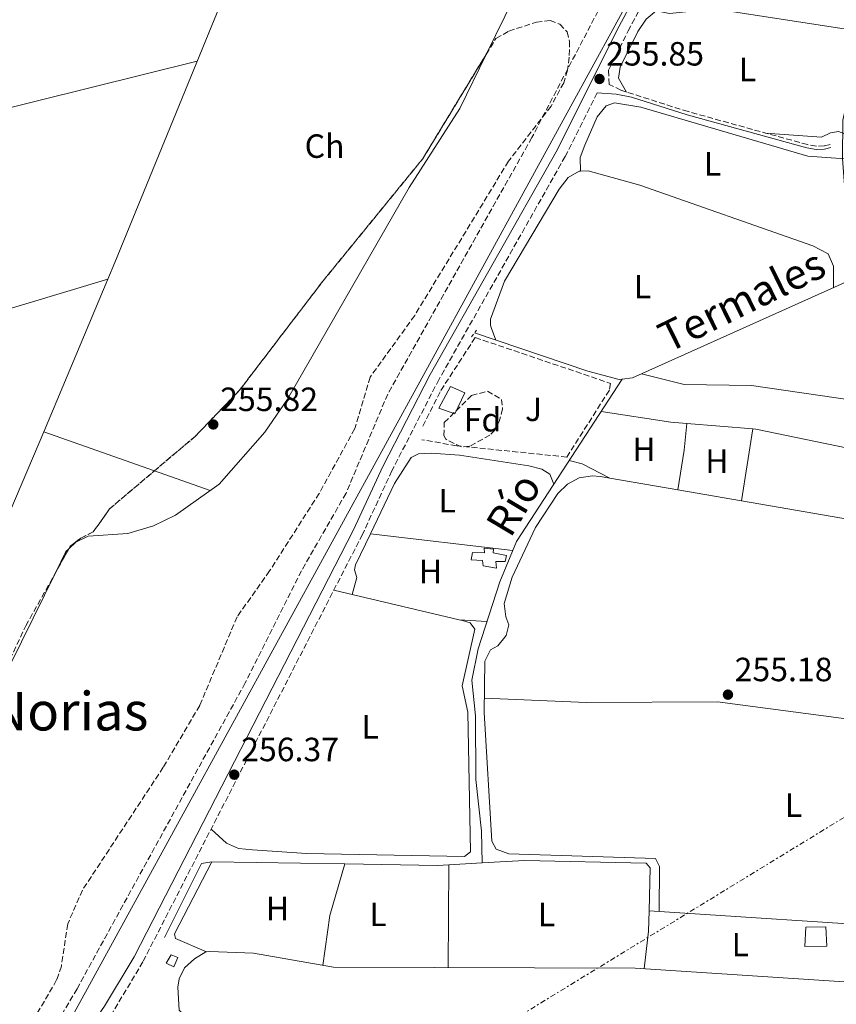
# Model space of a CAD drawing. Units: metres. Extents: x 615412 to 618893, y 4659980 to 4662350.
# Drawn here: x 615728 to 615972, y 4660625 to 4660918 of the extents above; entities that cross this region are included whole.
import ezdxf
from ezdxf.enums import TextEntityAlignment as Align

# ---------------------------------------------------------------- set-up
doc = ezdxf.new("R2010")
doc.units = ezdxf.units.M
doc.header["$MEASUREMENT"] = 0
for name, pattern in [('DGN Style 2', [1.7399219301090239, 1.043953158065414, -0.6959687720436097]), ('DGN Style 3', [2.435890702152634, 1.739921930109024, -0.6959687720436097]), ('DGN Style 7', [3.4798438602180486, 1.565929737098122, -0.6959687720436097, 0.5219765790327072, -0.6959687720436097])]:
    doc.linetypes.add(name, pattern=pattern)
for name, color, linetype, lineweight in [('Acequia sin especificar', 4, 'Continuous', 0), ('Camino', 7, 'DGN Style 3', 0), ('Caseta-cabaña', 1, 'Continuous', 0), ('Cota de punto acotado terreno', 7, 'Continuous', 0), ('Edificio', 1, 'Continuous', 13), ('Estanque', 4, 'Continuous', 0), ('Etiqueta de uso rústico', 92, 'Continuous', 0), ('Etiqueta de zona arbolada', 92, 'Continuous', 0), ('Línea de cambio de uso (parcela vista)', 92, 'Continuous', 0), ('Línea eléctrica', 6, 'DGN Style 7', 0), ('Línea telefónica', 7, 'Continuous', 0), ('Margen derecho', 7, 'Continuous', 0), ('Pontón-alcantarilla (pasos de agua)', 1, 'DGN Style 2', 0), ('Punto acotado terreno (símbolo)', 7, 'Continuous', 0), ('Senda', 7, 'DGN Style 3', 0), ('Seto', 92, 'DGN Style 3', 0), ('Texto de Canal-acequia (área)', 4, 'Continuous', 0), ('Texto de Área (paraje) menor', 7, 'Continuous', 0), ('Zona ajardinada', 92, 'Continuous', 0), ('Zona arbolada', 92, 'DGN Style 3', 0)]:
    doc.layers.add(name, color=color, linetype=linetype, lineweight=lineweight)
doc.styles.add('Style-Arial', font='arial.ttf')

# ---------------------------------------------------------------- blocks, each defined once
blk = doc.blocks.new('5PATER')
at = {"layer": 'Estanque', "linetype": 'Continuous', "lineweight": 0}
h = blk.add_hatch(color=51, dxfattribs=at)
edge = h.paths.add_edge_path()
edge.add_ellipse((0, 0), major_axis=(-0.1095731443231308, -0.1110710700762829), ratio=0.9994222409660317, start_angle=0, end_angle=360)

msp = doc.modelspace()

# ---------------------------------------------------------------- linework, layer by layer
at = {"layer": 'Acequia sin especificar', "color": 4, "linetype": 'Continuous', "lineweight": 0, "elevation": 255.1000000000058, "flags": 128}
for points in [[(615771.5099999999, 4660644.699999999), (615782.5199999996, 4660666.699999999), (615785.6500000004, 4660667.24)], [(615785.6500000004, 4660667.24), (615825.2199999997, 4660666.59)], [(615825.2199999997, 4660666.59), (615852.8099999996, 4660666.130000001), (615856.2400000002, 4660666.33)], [(615856.2400000002, 4660666.33), (615866.1100000005, 4660666.9)], [(615866.1100000005, 4660666.9), (615878.7199999997, 4660667.640000001), (615915.0199999996, 4660666.859999999), (615916.2300000006, 4660665.430000001), (615915.8499999996, 4660652.59)]]:
    msp.add_lwpolyline(points, dxfattribs=at)
at = {"layer": 'Acequia sin especificar', "color": 4, "linetype": 'Continuous', "lineweight": 0, "extrusion": (-0.2749081895796027, 0.07115986323144258, 0.958833541949252), "elevation": 162601.5992206448, "flags": 128}
msp.add_lwpolyline([(-4666248.550137195, -548132.1413971799), (-4666263.452560953, -548133.9021544381), (-4666279.48566186, -548133.4795726959)], dxfattribs=at)
at = {"layer": 'Acequia sin especificar', "color": 4, "linetype": 'Continuous', "lineweight": 0, "extrusion": (4.595271482246851e-05, 0.007827279066544887, 0.9999693653261396), "elevation": 36763.72845222265, "flags": 128}
msp.add_lwpolyline([(615856.0476157973, 4660490.677729), (615856.2276268266, 4660521.338668256)], dxfattribs=at)
at = {"layer": 'Acequia sin especificar', "color": 4, "linetype": 'Continuous', "lineweight": 0, "extrusion": (-0.01026093955623385, 0.0003068055011937564, 0.9999473081066861), "elevation": -4634.874896513439, "flags": 128}
msp.add_lwpolyline([(615886.0427799809, 4660654.231357916), (615885.8627894573, 4660648.211357634), (615884.552755813, 4660636.991357105)], dxfattribs=at)
at = {"layer": 'Acequia sin especificar', "color": 4, "linetype": 'Continuous', "lineweight": 0, "extrusion": (-0.0128915318565552, -0.1652253910376596, 0.9861715766350417), "elevation": -777746.6731054636, "flags": 128}
msp.add_lwpolyline([(251613.1738294187, 4629568.857711007), (251588.2616628439, 4629567.771591059), (251509.0904605314, 4629566.745811108)], dxfattribs=at)
at = {"layer": 'Acequia sin especificar', "color": 4, "linetype": 'Continuous', "lineweight": 0}
for points in [[(615907.9000000004, 4660811.08, 255.0599999999977), (615910.9000000004, 4660811.449999999, 255.0599999999977), (615973.9699999997, 4660839.779999999, 255.2700000000041), (615975.5700000003, 4660841.460000001, 255.2700000000041), (615975.9299999997, 4660843.470000001, 255.4799999999959), (615973.4800000006, 4660876.850000001, 255.2799999999988), (615973.5899999999, 4660888.199999999, 255.2700000000041), (615976.6100000005, 4660901.76, 255.2700000000041), (615980.8600000005, 4660913.33, 255.2700000000041), (615982.6200000001, 4660915.16, 255.2700000000041), (615986.3600000005, 4660915.369999999, 255.2700000000041), (616008.2199999997, 4660910.600000001, 255.2700000000041), (616018.0899999999, 4660906.449999999, 255.2700000000041), (616045.1200000001, 4660891.26, 255.2700000000041), (616135.5499999998, 4660865.42, 255.2700000000041), (616144.7599999999, 4660862.180000001, 255.2700000000041), (616147.2100000001, 4660860.4, 255.2700000000041), (616148.9800000006, 4660856.460000001, 255.2700000000041), (616152.25, 4660856.220000001, 254.8500000000058), (616156.1600000003, 4660858.369999999, 254.8500000000058), (616159.1699999999, 4660858.689999999, 254.8500000000058)], [(615863.8399999999, 4660824.859999999, 255.4799999999959), (615897.6699999999, 4660813.41, 255.1199999999953), (615906.9699999997, 4660810.960000001, 255.0599999999977), (615907.9000000004, 4660811.08, 255.0599999999977)], [(615866.1100000005, 4660666.9, 255.1000000000058), (615865.9100000003, 4660676.300000001, 256.1000000000058), (615864.2800000003, 4660691.710000001, 256.1100000000006), (615864.1500000004, 4660710.730000001, 255.6900000000023), (615863.0199999996, 4660721.359999999, 255.4799999999959), (615864.9199999999, 4660730.699999999, 255.4600000000064), (615871.4199999999, 4660750.689999999, 255.3699999999953), (615876.3700000001, 4660762.699999999, 255.1399999999994), (615907.9000000004, 4660811.08, 255.0599999999977)], [(615784.0599999996, 4660640.4, 255.2899999999936), (615774.8099999996, 4660644.380000001, 255.2899999999936), (615774.5300000003, 4660645.789999999, 255.2899999999936), (615785.6500000004, 4660667.24, 255.1000000000058)]]:
    msp.add_polyline3d(points, dxfattribs=at)
at = {"layer": 'Camino', "color": 7, "linetype": 'DGN Style 3', "lineweight": 0}
for points in [[(615969.7699999983, 4660880.980000001, 255.3500000000058), (615968.0499999992, 4660880.550000003, 255.3500000000058), (615965.7100000012, 4660880.460000001, 255.3500000000058), (615963.0899999995, 4660880.940000001, 255.3500000000058), (615927.4899999974, 4660890.77, 254.8800000000047), (615907.489999997, 4660897.13, 255.1900000000024), (615903.989999999, 4660898.890000002, 255.5599999999977), (615903.7699999999, 4660903.120000001, 255.9900000000054), (615909.6299999983, 4660914.82, 255.3500000000058), (615926.7699999999, 4660946.840000001, 255.5599999999977), (615937.5599999991, 4660964.45, 255.5599999999977), (615946.8799999976, 4660977.020000001, 255.5599999999977), (615950.9899999981, 4660981.140000002, 255.6600000000035)], [(615900.3700000001, 4660896.330000003, 255.8099999999976), (615890.8799999973, 4660877.390000002, 255.7599999999947), (615853.2999999995, 4660811.010000002, 255.9700000000011), (615839.2499999992, 4660783.74, 255.7599999999947), (615830.4899999973, 4660764.79, 255.7599999999947), (615765.0900000003, 4660637.430000001, 256.8099999999976), (615756.1899999998, 4660622.530000002, 257.020000000004), (615745.5799999972, 4660607.170000002, 257.2299999999959)]]:
    msp.add_polyline3d(points, dxfattribs=at)
at = {"layer": 'Caseta-cabaña', "color": 1, "linetype": 'Continuous', "lineweight": 0, "elevation": 257.9499999999971, "flags": 128}
msp.add_lwpolyline([(615968.8499999996, 4660642.109999999), (615962.2999999998, 4660641.970000001), (615962.6100000005, 4660647.720000001), (615968.5300000003, 4660647.880000001), (615968.8499999996, 4660642.109999999)], close=True, dxfattribs=at)
msp.add_lwpolyline([(615962.2999999998, 4660641.970000001), (615962.6100000005, 4660647.720000001), (615968.5300000003, 4660647.880000001), (615968.8499999996, 4660642.109999999), (615962.2999999998, 4660641.970000001)], dxfattribs=at)
at = {"layer": 'Caseta-cabaña', "color": 1, "linetype": 'Continuous', "lineweight": 0}
msp.add_polyline3d([(615775.4699999997, 4660638.689999999, 257.7400000000052), (615774.3099999996, 4660635.91, 257.5299999999988), (615772, 4660637.060000001, 257.5299999999988), (615773.4699999997, 4660639.52, 257.7400000000052)], close=True, dxfattribs=at)
msp.add_polyline3d([(615774.3099999996, 4660635.91, 257.5299999999988), (615772, 4660637.060000001, 257.5299999999988), (615773.4699999997, 4660639.52, 257.7400000000052), (615775.4699999997, 4660638.689999999, 257.7400000000052), (615774.3099999996, 4660635.91, 257.5299999999988)], dxfattribs=at)
at = {"layer": 'Edificio', "color": 1, "linetype": 'Continuous', "lineweight": 13}
for points in [[(615861, 4660807.01, 258.2299999999959), (615858.0300000003, 4660800.699999999, 258.2299999999959), (615853.2400000002, 4660802.380000001, 258.4400000000023), (615856.6799999997, 4660808.84, 258.4400000000023)], [(615869.5, 4660760.34, 257.3600000000006), (615869.4699999997, 4660759.25, 257.3600000000006), (615873.3499999996, 4660758.52, 257.3600000000006), (615872.9900000002, 4660756.66, 257.3600000000006), (615870.1799999997, 4660756.730000001, 257.3600000000006), (615870.4400000004, 4660754.699999999, 257.3600000000006), (615866.4100000003, 4660755.430000001, 257.570000000007), (615866.29, 4660756.99, 257.570000000007), (615862.8700000001, 4660757.230000001, 257.570000000007), (615863.2400000002, 4660759.41, 257.3600000000006), (615866.8200000003, 4660759.310000001, 257.3600000000006), (615866.7000000002, 4660760.720000001, 257.3600000000006)]]:
    msp.add_polyline3d(points, close=True, dxfattribs=at)
at = {"layer": 'Edificio', "color": 51, "linetype": 'Continuous', "lineweight": 13}
for points in [[(615858.0300000003, 4660800.699999999, 258.2299999999959), (615853.2400000002, 4660802.380000001, 258.4400000000023), (615856.6799999997, 4660808.84, 258.4400000000023), (615861, 4660807.01, 258.2299999999959), (615858.0300000003, 4660800.699999999, 258.2299999999959)], [(615872.9900000002, 4660756.66, 257.3600000000006), (615870.1799999997, 4660756.730000001, 257.3600000000006), (615870.4400000004, 4660754.699999999, 257.3600000000006), (615866.4100000003, 4660755.430000001, 257.570000000007), (615866.29, 4660756.99, 257.570000000007), (615862.8700000001, 4660757.230000001, 257.570000000007), (615863.2400000002, 4660759.41, 257.3600000000006), (615866.8200000003, 4660759.310000001, 257.3600000000006), (615866.7000000002, 4660760.720000001, 257.3600000000006), (615869.5, 4660760.34, 257.3600000000006), (615869.4699999997, 4660759.25, 257.3600000000006), (615873.3499999996, 4660758.52, 257.3600000000006), (615872.9900000002, 4660756.66, 257.3600000000006)]]:
    msp.add_polyline3d(points, dxfattribs=at)
at = {"layer": 'Línea de cambio de uso (parcela vista)', "color": 92, "linetype": 'Continuous', "lineweight": 0, "extrusion": (0.4859443149540301, -0.2289986419111742, 0.8434558345086579), "elevation": -767848.8515746387, "flags": 128}
msp.add_lwpolyline([(4478789.971246584, 1206075.042580975), (4478775.368274314, 1206075.042580975), (4478743.531362625, 1206075.639008524)], dxfattribs=at)
at = {"layer": 'Línea de cambio de uso (parcela vista)', "color": 92, "linetype": 'Continuous', "lineweight": 0, "extrusion": (-0.7152497150372199, 0.3001611463726243, 0.6311268742079107), "elevation": 958746.5122632195, "flags": 128}
msp.add_lwpolyline([(-4536114.608730379, -779749.7007448999), (-4536015.690834294, -779748.1923901951), (-4536010.213019864, -779748.1950974986)], dxfattribs=at)
at = {"layer": 'Línea de cambio de uso (parcela vista)', "color": 92, "linetype": 'Continuous', "lineweight": 0, "extrusion": (0.003132884169551551, 0.1000053032637972, 0.9949819718748156), "elevation": 468299.9294849794, "flags": 128}
msp.add_lwpolyline([(-469688.8476207181, -4654422.068561901), (-469695.7747173177, -4654422.068561901), (-469737.9773271393, -4654416.871387265)], dxfattribs=at)
at = {"layer": 'Línea de cambio de uso (parcela vista)', "color": 92, "linetype": 'Continuous', "lineweight": 0, "extrusion": (-0.0001453573564591684, -0.0003459640727434648, 0.9999999295900472), "elevation": -1446.080047058736, "flags": 128}
msp.add_lwpolyline([(615754.6493930316, 4660840.578238925), (615735.5532905436, 4660795.127736204)], dxfattribs=at)
at = {"layer": 'Línea de cambio de uso (parcela vista)', "color": 92, "linetype": 'Continuous', "lineweight": 0, "flags": 128}
for points, elevation in [([(615901.5700000003, 4660801.359999999), (615922.3799999999, 4660798.25), (615927.1194000002, 4660797.863800001)], 255.0800000000018), ([(615927.1194000002, 4660797.863800001), (615946.8295999998, 4660796.2577)], 255.0800000000018), ([(615735.5199999996, 4660795.350000001), (615735.5225999998, 4660795.349099999)], 255.8899999999994), ([(615946.8300000001, 4660796.26), (615946.8295999998, 4660796.2577)], 255.0800000000018), ([(615859.2631999999, 4660739.359800001), (615859.2600999996, 4660739.360300001)], 255.2477999999974), ([(615859.2631999999, 4660739.359800001), (615859.2600999996, 4660739.360300001)], 255.2477999999974)]:
    msp.add_lwpolyline(points, dxfattribs=dict(at, elevation=elevation))
at = {"layer": 'Línea de cambio de uso (parcela vista)', "color": 92, "linetype": 'Continuous', "lineweight": 0, "extrusion": (0.8292338719514634, -0.1219611863220538, 0.5454325390360403), "elevation": -57549.67795702768, "flags": 128}
msp.add_lwpolyline([(4700795.440042413, 37754.61245122302), (4700807.458969565, 37754.27850333584), (4700815.418828059, 37755.01762700896)], dxfattribs=at)
at = {"layer": 'Línea de cambio de uso (parcela vista)', "color": 92, "linetype": 'Continuous', "lineweight": 0, "extrusion": (-0.007707171297217082, -0.07964076312945138, 0.9967938344305477), "elevation": -375682.2928080765, "flags": 128}
msp.add_lwpolyline([(164115.4257425306, 4683410.290651929), (164115.4257425306, 4683410.296900927)], dxfattribs=at)
at = {"layer": 'Línea de cambio de uso (parcela vista)', "color": 92, "linetype": 'Continuous', "lineweight": 0, "extrusion": (-0.001434504587114386, 0.0005062299784120924, 0.99999884296323), "elevation": 1732.04860126496, "flags": 128}
msp.add_lwpolyline([(615735.2561436081, 4660795.06949327), (615768.2350859923, 4660783.431391779)], dxfattribs=at)
at = {"layer": 'Línea de cambio de uso (parcela vista)', "color": 92, "linetype": 'Continuous', "lineweight": 0, "extrusion": (-0.0021687986322552, -0.01362172981646624, 0.9999048678695889), "elevation": -64568.91625986858, "flags": 128}
msp.add_lwpolyline([(615945.9339872375, 4660349.104864146), (615942.5138445813, 4660327.625771313)], dxfattribs=at)
at = {"layer": 'Línea de cambio de uso (parcela vista)', "color": 92, "linetype": 'Continuous', "lineweight": 0, "extrusion": (-0.06738914654554835, -0.2298841482874123, 0.9708820635350277), "elevation": -1112697.784031318, "flags": 128}
msp.add_lwpolyline([(-720087.1670704518, 4510613.619571938), (-720083.1579770496, 4510613.703059039), (-720074.1071820867, 4510611.908921242)], dxfattribs=at)
at = {"layer": 'Línea de cambio de uso (parcela vista)', "color": 92, "linetype": 'Continuous', "lineweight": 0, "extrusion": (-0.001434933842924995, 0.0005063760876804247, 0.9999988422733921), "elevation": 1732.465262579012, "flags": 128}
msp.add_lwpolyline([(615768.2348166286, 4660783.431272508), (615784.8433379863, 4660777.570271757)], dxfattribs=at)
at = {"layer": 'Línea de cambio de uso (parcela vista)', "color": 92, "linetype": 'Continuous', "lineweight": 0, "extrusion": (-0.002347584564523691, 0.0004062423174113166, 0.9999971619029187), "elevation": 702.2058724091812, "flags": 128}
msp.add_lwpolyline([(615903.0660255686, 4660781.671725248), (615923.3316847563, 4660778.164824959)], dxfattribs=at)
at = {"layer": 'Línea de cambio de uso (parcela vista)', "color": 92, "linetype": 'Continuous', "lineweight": 0, "extrusion": (0.03372803320445317, -0.01722282756290821, 0.999282639690542), "elevation": -59244.09369646666, "flags": 128}
msp.add_lwpolyline([(4431015.674495491, 1569972.324934986), (4431015.674495491, 1569972.319653888)], dxfattribs=at)
at = {"layer": 'Línea de cambio de uso (parcela vista)', "color": 92, "linetype": 'Continuous', "lineweight": 0, "extrusion": (0.002897152182758737, 0.01770481326642816, 0.9998390600973894), "elevation": 84557.3310375235, "flags": 128}
msp.add_lwpolyline([(144822.4483019661, -4698307.313190177), (144822.448301966, -4698307.318764225)], dxfattribs=at)
at = {"layer": 'Línea de cambio de uso (parcela vista)', "color": 92, "linetype": 'Continuous', "lineweight": 0, "extrusion": (-0.002348090016364783, 0.0004064049536623318, 0.9999971606501135), "elevation": 702.6525634238615, "flags": 128}
msp.add_lwpolyline([(615923.3310825818, 4660778.164837214), (615942.3103380379, 4660774.879936942)], dxfattribs=at)
at = {"layer": 'Línea de cambio de uso (parcela vista)', "color": 92, "linetype": 'Continuous', "lineweight": 0, "extrusion": (-0.002459322501418577, -0.0002361718726998662, 0.999996947973183), "elevation": -2360.76627382722, "flags": 128}
msp.add_lwpolyline([(615942.173992805, 4660774.353035773), (616073.7042773511, 4660751.592435136), (616073.8172770094, 4660750.415735105)], dxfattribs=at)
at = {"layer": 'Línea de cambio de uso (parcela vista)', "color": 92, "linetype": 'Continuous', "lineweight": 0, "extrusion": (0.004653811687633532, -0.0005467323002513027, 0.9999890215000203), "elevation": 573.1665800500537, "flags": 128}
msp.add_lwpolyline([(615867.383053864, 4660760.959957231), (615824.9925821441, 4660765.939957975)], dxfattribs=at)
at = {"layer": 'Línea de cambio de uso (parcela vista)', "color": 92, "linetype": 'Continuous', "lineweight": 0, "extrusion": (0.01702471009625797, -0.01775337780509635, 0.9996974426408463), "elevation": -72005.50294325636, "flags": 128}
msp.add_lwpolyline([(3670317.926063412, 2936904.67437791), (3670316.758090998, 2936904.67437791), (3670310.333032693, 2936902.344846256)], dxfattribs=at)
at = {"layer": 'Línea de cambio de uso (parcela vista)', "color": 92, "linetype": 'Continuous', "lineweight": 0, "extrusion": (0.01655698242873602, -0.003905014413463134, 0.9998552981283267), "elevation": -7748.272566150788, "flags": 128}
msp.add_lwpolyline([(4677651.23004697, 470417.9124611644), (4677651.230046971, 470456.2517836269)], dxfattribs=at)
at = {"layer": 'Línea de cambio de uso (parcela vista)', "color": 92, "linetype": 'Continuous', "lineweight": 0, "extrusion": (-0.02037510077029133, 0.001225920376085728, 0.9997916544899902), "elevation": -6579.30227942606, "flags": 128}
msp.add_lwpolyline([(-4689313.806395036, 334763.8199465147), (-4689313.806395037, 334772.1435029838)], dxfattribs=at)
at = {"layer": 'Línea de cambio de uso (parcela vista)', "color": 92, "linetype": 'Continuous', "lineweight": 0}
for points in [[(615909.1200000001, 4660896.609999999, 255.1699999999983), (615906.7300000006, 4660900.730000001, 254.9600000000064), (615907.2800000003, 4660903.980000001, 254.9600000000064), (615912.5, 4660914.67, 254.7700000000041), (615914.9800000006, 4660918.279999999, 254.75), (615918, 4660920.850000001, 254.75), (615921.9100000003, 4660919.970000001, 254.75), (615931.7199999997, 4660920.970000001, 254.75), (615932.7763, 4660920.936899999, 254.75)], [(615570.9299999997, 4660847.310000001, 255.3500000000058), (615659.1299999999, 4660876.600000001, 254.3899999999994), (615717.6399999997, 4660890.039999999, 254.0899999999965), (615781.2100000001, 4660905.779999999, 254.0899999999965)], [(615867.3333999999, 4660907.7751, 255.4603999999963), (615859.4699999997, 4660891.75, 255.6399999999994), (615844.4100000003, 4660868.119999999, 255.9600000000064), (615808.1299999999, 4660805.130000001, 255.9700000000012), (615801.4299999997, 4660795.210000001, 255.9700000000012), (615787.8399999999, 4660779.779999999, 255.9700000000012), (615774.8200000003, 4660770.560000001, 255.9700000000012), (615768.2699999996, 4660767.300000001, 255.9700000000012), (615760.5999999996, 4660765.07, 255.9700000000012), (615748.7800000003, 4660764.27, 255.9700000000012), (615745.0700000003, 4660762.460000001, 255.9700000000012), (615742.983, 4660760.4584, 255.9700000000012)], [(615895.4100000003, 4660873.040300001, 254.9900000000052), (615895.3499999996, 4660877.09, 254.9900000000052), (615896.7199999997, 4660880.82, 255.1699999999983), (615900.4199999999, 4660889.17, 255.0500000000029), (615903.0899999999, 4660892.51, 254.9900000000052), (615905.5899999999, 4660893.350000001, 254.9900000000052), (615913.4600000001, 4660892.050000001, 254.9900000000052), (615963.2100000001, 4660877.5, 255.4100000000035), (615974.3200000003, 4660876.66, 255.4100000000035), (615984.4000000004, 4660878.52, 255.4100000000035), (615988.4500000002, 4660878.16, 255.4100000000035), (616020.6100000005, 4660869.180000001, 255.4100000000035), (616126.9100000003, 4660831.83, 255.4100000000035), (616130.6200000001, 4660830.640000001, 255.4100000000035), (616134.7400000002, 4660830.15, 255.1999999999971), (616135.7100000001, 4660828.77, 255.2400000000052)], [(615981.2199999997, 4660881.52, 255.4100000000035), (615972.2599999999, 4660884.869999999, 255.4100000000035), (615969.9199999999, 4660884.470000001, 255.4100000000035), (615967.2300000006, 4660883.130000001, 255.4100000000035), (615950.5999999996, 4660884.390000001, 255.179999999993)], [(615895.4100000003, 4660873.040300001, 254.9900000000052), (615897.7100000001, 4660873.109999999, 254.9900000000052), (615913.1299999999, 4660868.83, 254.9900000000052), (615964.6299999999, 4660850.810000001, 254.9900000000052), (615969.25, 4660848.350000001, 255.1999999999971), (615970.8499999996, 4660844.67, 255.4199999999983), (615970.8399999999, 4660838.380000001, 255.2599999999948)], [(615870.2199999997, 4660822.699999999, 255.4100000000035), (615868.8600000005, 4660826.460000001, 255.4100000000035), (615868.6200000001, 4660827.100000001, 255.4100000000035), (615868.6699999999, 4660828.970000001, 255.4100000000035), (615872.8200000003, 4660840.220000001, 255.2400000000052), (615889.0700000003, 4660867.67, 254.9900000000052), (615891.7400000002, 4660871.09, 254.9900000000052), (615895.0599999996, 4660873.029999999, 254.9900000000052), (615895.4100000003, 4660873.040300001, 254.9900000000052)], [(615754.6187000005, 4660840.7996, 255.8999999999942), (615644.5899999999, 4660807.77, 255.9100000000035), (615591.4400000004, 4660790.109999999, 256.5399999999936), (615547.04, 4660777.17, 255.3500000000058)], [(616108.4900000002, 4660783.930000001, 255.3399999999965), (616080.4100000003, 4660790.42, 255.1300000000047), (616060.7400000002, 4660794.050000001, 255.1300000000047), (616037.7100000001, 4660795.890000001, 255.1300000000047), (615946.4000000004, 4660809.16, 255.1300000000047), (615926.3300000001, 4660809.41, 255.1499999999942), (615913.5999999996, 4660812.66, 255.070000000007)], [(615735.5225999998, 4660795.349099999, 255.8894), (615725.7800000003, 4660772.16, 255.8800000000047), (615714.2699999996, 4660746.619999999, 255.7299999999959), (615703.2800000003, 4660725.300000001, 255.5899999999965), (615697.4806000004, 4660715.069700001, 255.460500000001)], [(615946.8295999998, 4660796.2577, 255.0800000000018), (615947.6600000003, 4660796.189999999, 255.0800000000018), (615978.0099999999, 4660789.890000001, 255.0800000000018), (616026.0800000001, 4660781.930000001, 255.2899999999936), (616034.0800000001, 4660778.140000001, 255.5), (616044.9699999997, 4660771.529999999, 255.320000000007), (616051.0899999999, 4660769.100000001, 255.2700000000041), (616068.5099999999, 4660765.25, 255.2899999999936), (616082.1799999997, 4660763.34, 255.0800000000018), (616084, 4660761.58, 255.0800000000018), (616082.8600000005, 4660759.42, 255.2899999999936), (616075.0530000003, 4660750.8433, 255.100099999996)], [(615832.8499999996, 4660764.930000001, 255.3899999999994), (615840.04, 4660779.930000001, 255.3899999999994), (615845.0099999999, 4660787.720000001, 255.3899999999994), (615847.2199999997, 4660788.75, 255.3899999999994), (615850.9699999997, 4660788.970000001, 255.3899999999994), (615859.3700000001, 4660788.439999999, 255.3899999999994), (615880.0199999996, 4660785.26, 255.3899999999994), (615883.8799999999, 4660784.210000001, 255.3899999999994), (615886.3499999996, 4660782.75, 255.3899999999994), (615887.4500000002, 4660779.710000001, 255.1100000000006)], [(615918.8300000001, 4660652.4, 255.1000000000058), (615919.0099999999, 4660665.800000001, 255.1000000000058), (615917.8300000001, 4660668.17, 255.1000000000058), (615874.0599999996, 4660669.609999999, 255.3099999999977), (615870.3499999996, 4660671.02, 255.5), (615869.0099999999, 4660673.32, 255.7299999999959), (615866.7300000006, 4660711.730000001, 255.5200000000041), (615866.9699999997, 4660727, 255.3099999999977), (615868.6200000001, 4660730.390000001, 255.1000000000058), (615870.8300000001, 4660731.57, 255.1000000000058), (615873.25, 4660734.630000001, 255.1000000000058), (615874.1100000005, 4660737.880000001, 255.1000000000058), (615873.2400000002, 4660740.24, 255.1000000000058), (615872.6900000004, 4660744.210000001, 255.1000000000058), (615875.0999999996, 4660752.039999999, 255.1000000000058), (615882, 4660766.850000001, 254.820000000007), (615888.6799999997, 4660776.939999999, 254.679999999993), (615891.5599999996, 4660779.789999999, 254.679999999993), (615895.04, 4660781.609999999, 254.679999999993), (615899.04, 4660782.27, 254.679999999993), (615901.29, 4660782.07, 254.679999999993), (615904.1653000005, 4660781.5724, 254.6870000000054)], [(615827.4299999997, 4660746.869999999, 255.8000000000029), (615828.8099999996, 4660751.980000001, 255.3899999999994), (615828.0899999999, 4660754.180000001, 255.3899999999994), (615828.4400000004, 4660755.730000001, 255.3899999999994), (615832.8499999996, 4660764.930000001, 255.3899999999994)], [(615739.1145000001, 4660753.522100001, 255.9127000000008), (615722.0800000001, 4660719.02, 255.5899999999965), (615683.1100000005, 4660635.970000001, 255.5599999999977), (615676.8487999998, 4660625.531199999, 255.6665000000066)], [(615785.4100000003, 4660676.99, 256.4900000000052), (615789.9699999997, 4660672.82, 256.070000000007), (615793.5700000003, 4660671.189999999, 255.8999999999942), (615797.7000000002, 4660670.76, 255.8600000000006), (615813.8399999999, 4660669.720000001, 255.8699999999953), (615860.8899999997, 4660668.800000001, 255.4400000000023), (615862.7000000002, 4660670.16, 255.4400000000023), (615861.9100000003, 4660711.800000001, 255.4400000000023), (615860.2100000001, 4660719.65, 255.4400000000023), (615863.9500000002, 4660736.529999999, 255.2299999999959), (615862.5999999996, 4660738.439999999, 255.2299999999959), (615860.2800000003, 4660739.119999999, 255.2299999999959), (615859.2631999999, 4660739.359800001, 255.2477999999974)], [(616045.2673000004, 4660703.5803, 255.5099999999948), (616022.0999999996, 4660705.890000001, 255.7200000000012), (615988.8700000001, 4660707.930000001, 255.7200000000012), (615936.2599999999, 4660714.869999999, 255.7200000000012), (615897.2100000001, 4660714.689999999, 255.5099999999948), (615866.7999999998, 4660715.99, 255.4600000000064)], [(616010.5199999996, 4660629.07, 255.2899999999936), (615911.7000000002, 4660635.52, 255.0800000000018), (615821.8200000003, 4660635.77, 255.5), (615798.0599999996, 4660639.970000001, 255.320000000007), (615784.9900000002, 4660640.449999999, 255.2899999999936), (615783.8499999996, 4660640.390000001, 255.2899999999936), (615780.4199999999, 4660638.33, 255.2899999999936), (615777.4299999997, 4660635.59, 255.2899999999936), (615775.8499999996, 4660632.33, 255.5), (615775.4699999997, 4660629.850000001, 255.5), (615775.9199999999, 4660622.980000001, 255.5), (615781.54, 4660617.210000001, 256.6100000000006)]]:
    msp.add_polyline3d(points, dxfattribs=at)
at = {"layer": 'Línea eléctrica', "color": 6, "linetype": 'DGN Style 7', "lineweight": 0}
msp.add_polyline3d([(615721.6999999993, 4660525.449999998, 258.1000000000058), (615796.3799999988, 4660572.3, 256.2299999999959), (615833.1099999996, 4660594.260000001, 254.7599999999948), (616016.5100000007, 4660706.469999999, 255.7200000000012), (616128.7899999983, 4660774.649999999, 254.6100000000006), (616256.7600000014, 4660853.019999999, 254.7100000000064), (616395.7252435066, 4660938.155766301, 254.9456000000064), (616404.2199999985, 4660943.36, 254.9600000000064), (616445.699999999, 4660968.16, 254.570000000007), (616531.4800000007, 4661018.170000002, 255.3999999999942), (616603.1099999994, 4661105.480000001, 255.5200000000041), (616688.2298256411, 4661203.018770327, 258.1895999999979), (616697.4899999977, 4661213.63, 258.4799999999959), (616849.6900000023, 4661216.170000001, 259.0099999999948), (616856.9442080546, 4661208.31889729, 258.9355999999971), (616896.4800000013, 4661165.53, 258.5299999999988), (616938.1463504819, 4661151.963656019, 259.4973000000027), (616966.2600000014, 4661142.809999998, 260.1499999999942)], dxfattribs=at)
at = {"layer": 'Línea telefónica', "color": 7, "linetype": 'Continuous', "lineweight": 0}
msp.add_polyline3d([(616915.649999998, 4661217.870000003, 260.0899999999965), (616879.2800000015, 4661208.770000001, 258.6600000000035), (616856.9442080546, 4661208.31889729, 258.2917000000016), (616825.3099999987, 4661207.680000001, 257.7700000000041), (616770.8500000008, 4661205.34, 257.1499999999942), (616717.5100000026, 4661204.069999999, 257.179999999993), (616688.2298256411, 4661203.018770327, 257.4400000000023), (616615.0100000016, 4661200.390000001, 258.0899999999965), (616347, 4661088.929999999, 257.2299999999959), (616129.4800000011, 4661032.239999998, 257.6600000000035), (615957.890000001, 4660995.04, 257.6399999999995), (615941.3599999994, 4660981.460000001, 257.5099999999948), (615909.6794113009, 4660923.609543375, 257.743100000007), (615732.1000000017, 4660599.34, 259.0500000000029), (615705.2500000005, 4660528.190000001, 256.0800000000018)], dxfattribs=at)
at = {"layer": 'Margen derecho', "color": 7, "linetype": 'Continuous', "lineweight": 0}
for points in [[(615727.0499999998, 4660595.38, 259.7400000000053), (615719.6400000001, 4660579.980000001, 259.7400000000053), (615707.7399999978, 4660547.870000003, 259.1100000000006), (615708.4599999997, 4660545.670000004, 258.6900000000024), (615710.0300000011, 4660545.780000003, 258.6900000000024), (615713.9299999992, 4660552.230000001, 258.0700000000069), (615732.6199999999, 4660593.680000001, 257.4400000000023), (615753.6700000007, 4660624.149999999, 257.020000000004), (615762.4699999985, 4660638.890000002, 256.8099999999976), (615827.8000000005, 4660766.109999999, 255.7599999999947), (615836.5500000013, 4660785.050000002, 255.7599999999947), (615850.6700000009, 4660812.440000002, 255.9700000000011), (615888.2399999977, 4660878.800000003, 255.7599999999947), (615906.9699999985, 4660916.199999999, 255.3500000000058), (615924.1700000004, 4660948.330000003, 255.5599999999977)], [(615900.3700000001, 4660896.330000003, 255.8099999999976), (615906.0299999998, 4660896.02, 255.1399999999994), (615910.6799999988, 4660895.120000001, 255.1399999999994), (615927.2199999992, 4660889.859999999, 254.8800000000047), (615962.8799999993, 4660880.020000001, 255.3500000000058), (615965.6399999997, 4660879.510000004, 255.3500000000058), (615968.1799999989, 4660879.609999999, 255.3500000000058), (615970.0000000005, 4660880.059999999, 255.3500000000058)]]:
    msp.add_polyline3d(points, dxfattribs=at)
at = {"layer": 'Pontón-alcantarilla (pasos de agua)', "color": 1, "linetype": 'DGN Style 2', "lineweight": 0, "elevation": 255.5099999999948, "flags": 128}
msp.add_lwpolyline([(615862.9900000002, 4660823.640000001), (615864.4400000004, 4660825.630000001)], dxfattribs=at)
at = {"layer": 'Senda', "color": 7, "linetype": 'DGN Style 3', "lineweight": 0}
msp.add_polyline3d([(616219.620000001, 4661060.790000001, 259.320000000007), (616148.0199999993, 4661041.280000002, 259.2500000000001), (616132.5100000016, 4661037.640000001, 259.1100000000006), (616114.0300000011, 4661034.530000002, 259.320000000007), (616033.5599999981, 4661014.109999999, 258.2400000000052), (615986.4400000003, 4661004.520000001, 258.0599999999977), (615958.0399999978, 4660999.75, 258.6900000000024), (615945.7199999975, 4660994.399999999, 258.9900000000052), (615941.6000000003, 4660990.970000001, 259.1100000000006), (615936.4999999997, 4660984.760000004, 259.1300000000047), (615917.6099999979, 4660953.149999999, 259.300000000003), (615880.9599999998, 4660883.060000001, 259.1100000000006), (615837.9999999997, 4660806.600000001, 259.1100000000006), (615825.6000000011, 4660777.090000001, 259.1100000000006), (615812.3099999985, 4660753.949999999, 259.1100000000006), (615795.5500000013, 4660720.530000002, 259.3099999999976), (615745.4600000009, 4660629.390000002, 259.7400000000053), (615725.769999999, 4660595.800000002, 259.9499999999971)], dxfattribs=at)
at = {"layer": 'Seto', "color": 92, "linetype": 'DGN Style 3', "lineweight": 0}
msp.add_polyline3d([(615848.4299999997, 4660797.050000001, 256.7700000000041), (615853.8499999996, 4660807.66, 256.7700000000041), (615864.0700000003, 4660823.449999999, 256.3500000000058), (615904.4000000004, 4660809.789999999, 256.1399999999995), (615904.04, 4660807.77, 256.1399999999995), (615891.3700000001, 4660787.83, 256.1399999999995), (615858.5599999996, 4660791.180000001, 257.1900000000023), (615848.1699999999, 4660793, 257.3999999999942)], dxfattribs=at)
at = {"layer": 'Zona arbolada', "color": 92, "linetype": 'DGN Style 3', "lineweight": 0, "elevation": 255.2400000000052, "flags": 128}
for points in [[(615768.5015000004, 4660783.710999999), (615780.7199999997, 4660794.07), (615793.8700000001, 4660807.76), (615818.7999999998, 4660840.380000001), (615848.3700000001, 4660876.640000001), (615867.3333999999, 4660907.7751)], [(615742.983, 4660760.4584), (615743.4299999997, 4660761.26), (615746.5599999996, 4660763.630000001), (615750.29, 4660765.57), (615755.1600000003, 4660772.4), (615768.5015000004, 4660783.710999999)], [(615739.1145000001, 4660753.522100001), (615742.983, 4660760.4584)]]:
    msp.add_lwpolyline(points, dxfattribs=at)
at = {"layer": 'Zona arbolada', "color": 92, "linetype": 'DGN Style 3', "lineweight": 0}
for points in [[(615687.1299999999, 4660645.960000001, 256), (615730.1900000004, 4660737.52, 255.2400000000052), (615743.4299999997, 4660761.26, 255.2400000000052), (615746.5599999996, 4660763.630000001, 255.2400000000052), (615750.29, 4660765.57, 255.2400000000052), (615755.1600000003, 4660772.4, 255.2400000000052), (615780.7199999997, 4660794.07, 255.2400000000052), (615793.8700000001, 4660807.76, 255.2400000000052), (615818.7999999998, 4660840.380000001, 255.2400000000052), (615848.3700000001, 4660876.640000001, 255.2400000000052), (615870.2599999999, 4660912.58, 255.2400000000052), (615874.0800000001, 4660914.789999999, 255.2400000000052), (615882.3200000003, 4660917.439999999, 255.2400000000052), (615886.4199999999, 4660917.949999999, 256.0800000000018), (615889.25, 4660916.850000001, 256.0800000000018), (615891.4400000004, 4660914.550000001, 256.0800000000018), (615892.1799999997, 4660911.67, 256.0800000000018), (615892.0599999996, 4660906.970000001, 256.0800000000018), (615891.5599999996, 4660903.08, 256.1600000000035), (615890.4299999997, 4660899.380000001, 256.3800000000047), (615886.6900000004, 4660892.42, 257.1100000000006), (615873.9900000002, 4660876, 258.929999999993), (615846.04, 4660830.01, 259), (615832.79, 4660811.66, 259), (615828.2000000002, 4660796.300000001, 259), (615817.5999999996, 4660777.01, 259), (615802.8399999999, 4660753.9, 259), (615793.1200000001, 4660740.210000001, 259), (615782, 4660713.779999999, 258.5899999999965), (615771.1500000004, 4660695.369999999, 258.5899999999965), (615747.0800000001, 4660658.800000001, 258.5899999999965), (615742.6699999999, 4660648.699999999, 258.5899999999965), (615740.7800000003, 4660636.119999999, 258.5899999999965), (615739.3799999999, 4660632, 258.5899999999965), (615731.9900000002, 4660619.25, 258.5899999999965)], [(615867.3333999999, 4660907.7751, 255.2400000000052), (615870.2599999999, 4660912.58, 255.2400000000052), (615874.0800000001, 4660914.789999999, 255.2400000000052), (615882.3200000003, 4660917.439999999, 255.2400000000052), (615886.4199999999, 4660917.949999999, 256.0800000000018), (615889.25, 4660916.850000001, 256.0800000000018), (615891.4400000004, 4660914.550000001, 256.0800000000018), (615892.1799999997, 4660911.67, 256.0800000000018), (615892.0599999996, 4660906.970000001, 256.0800000000018), (615891.5599999996, 4660903.08, 256.1600000000035), (615890.4299999997, 4660899.380000001, 256.3800000000047), (615886.6900000004, 4660892.42, 257.1100000000006), (615873.9900000002, 4660876, 258.929999999993), (615846.04, 4660830.01, 259), (615832.79, 4660811.66, 259), (615828.2000000002, 4660796.300000001, 259), (615817.5999999996, 4660777.01, 259), (615802.8399999999, 4660753.9, 259), (615793.1200000001, 4660740.210000001, 259), (615782, 4660713.779999999, 258.5899999999965), (615771.1500000004, 4660695.369999999, 258.5899999999965), (615747.0800000001, 4660658.800000001, 258.5899999999965), (615742.6699999999, 4660648.699999999, 258.5899999999965), (615740.7800000003, 4660636.119999999, 258.5899999999965), (615739.3799999999, 4660632, 258.5899999999965), (615731.9900000002, 4660619.25, 258.5899999999965)], [(615859.9600000001, 4660790.83, 256.5599999999977), (615855.3399999999, 4660793.130000001, 256.7700000000041), (615854.75, 4660794.24, 256.7700000000041), (615854.8499999996, 4660798.130000001, 256.5599999999977), (615863, 4660806.180000001, 256.3500000000058), (615867.7100000001, 4660807.460000001, 256.3500000000058), (615871.8600000005, 4660805.02, 256.3500000000058), (615872.25, 4660802.199999999, 256.5599999999977), (615871.2000000002, 4660798.4, 256.5599999999977), (615869.9100000003, 4660795.869999999, 256.5599999999977), (615868.4699999997, 4660794.350000001, 256.5599999999977), (615862.4600000001, 4660791.07, 256.5599999999977), (615859.9600000001, 4660790.83, 256.5599999999977)], [(615676.8487999998, 4660625.531199999, 256.0534999999945), (615687.1299999999, 4660645.960000001, 256), (615730.1900000004, 4660737.52, 255.2400000000052), (615739.1145000001, 4660753.522100001, 255.2400000000052)]]:
    msp.add_polyline3d(points, dxfattribs=at)
msp.add_polyline3d([(615862.4600000001, 4660791.07, 256.5599999999977), (615859.9600000001, 4660790.83, 256.5599999999977), (615855.3399999999, 4660793.130000001, 256.7700000000041), (615854.75, 4660794.24, 256.7700000000041), (615854.8499999996, 4660798.130000001, 256.5599999999977), (615863, 4660806.180000001, 256.3500000000058), (615867.7100000001, 4660807.460000001, 256.3500000000058), (615871.8600000005, 4660805.02, 256.3500000000058), (615872.25, 4660802.199999999, 256.5599999999977), (615871.2000000002, 4660798.4, 256.5599999999977), (615869.9100000003, 4660795.869999999, 256.5599999999977), (615868.4699999997, 4660794.350000001, 256.5599999999977)], close=True, dxfattribs=at)

# ---------------------------------------------------------------- block references
at = {"layer": 'Punto acotado terreno (símbolo)', "color": 7, "linetype": 'Continuous', "lineweight": 0, "xscale": 10, "yscale": 10, "zscale": 10}
for p in [(615901.100000001, 4660900.500000002, 255.8500000000068), (615786.0499999997, 4660797.54, 255.820000000007), (615939.3699999996, 4660717.030000002, 255.1799999999935), (615792.2999999991, 4660693.190000003, 256.3699999999953)]:
    msp.add_blockref('5PATER', p, dxfattribs=at)

# ---------------------------------------------------------------- texts
at = {"layer": 'Cota de punto acotado terreno', "color": 7, "linetype": 'Continuous', "lineweight": 0, "style": 'Style-Arial'}
for s, p in [('255.85', (615903.0799999975, 4660904.5, 255.8500000000058)), ('255.82', (615788.1000000021, 4660801.539999999, 255.820000000007)), ('255.18', (615941.3599999994, 4660721.030000002, 255.179999999993)), ('256.37', (615794.3500000016, 4660697.190000001, 256.3699999999953))]:
    msp.add_text(s, height=7.000000000000002, dxfattribs=at).set_placement(p)
at = {"layer": 'Etiqueta de uso rústico', "color": 92, "linetype": 'Continuous', "lineweight": 0, "style": 'Style-Arial'}
for s, p in [('L', (615945.1714203814, 4660903.310009997, 254.9400000000023)), ('Ch', (615819.2004901435, 4660880.490009996, 255.3600000000006)), ('L', (615934.78142038, 4660875.210009999, 255.1600000000035)), ('L', (615913.9514203783, 4660838.630009998, 255.0399999999936)), ('H', (615914.3616459904, 4660790.14001, 254.8800000000047)), ('H', (615936.0916459908, 4660786.62001, 254.679999999993)), ('L', (615855.7114203805, 4660774.830010002, 255.320000000007)), ('H', (615850.7516459917, 4660753.750009999, 255.3000000000029)), ('L', (615832.8214203799, 4660707.430009999, 255.8300000000018)), ('L', (615958.90142038, 4660684.090009999, 255.2299999999959)), ('H', (615805.1816459909, 4660653.28001, 255.570000000007)), ('L', (615835.1214203801, 4660651.57001, 255.5299999999988)), ('L', (615885.311420381, 4660651.520009998, 255.2700000000041)), ('L', (615943.0614203814, 4660642.540009998, 255.320000000007))]:
    msp.add_text(s, height=7.000000000000002, dxfattribs=at).set_placement(p, align=Align.MIDDLE_CENTER)
at = {"layer": 'Etiqueta de zona arbolada', "color": 92, "linetype": 'Continuous', "lineweight": 0, "style": 'Style-Arial'}
msp.add_text('Fd', height=7.000000000000002, dxfattribs=at).set_placement((615866.2574413647, 4660798.960010001, 255.3899999999994), align=Align.MIDDLE_CENTER)
at = {"layer": 'Texto de Canal-acequia (área)', "color": 4, "linetype": 'Continuous', "lineweight": 0, "style": 'Style-Arial'}
for s, rotation, p in [('Termales', 26.215, (615943.43835922, 4660834.517769108, 255.0899999999965)), ('Río', 59.16393999999998, (615875.4760754401, 4660773.713576586, 255.1000000000058))]:
    msp.add_text(s, height=9, rotation=rotation, dxfattribs=at).set_placement(p, align=Align.MIDDLE_CENTER)
at = {"layer": 'Texto de Área (paraje) menor', "color": 7, "linetype": 'Continuous', "lineweight": 0, "style": 'Style-Arial'}
msp.add_text('El Sotico de las Norias', height=11.5, dxfattribs=at).set_placement((615686.2898596599, 4660712.100010002, 255.5399999999936), align=Align.MIDDLE_CENTER)
at = {"layer": 'Zona ajardinada', "color": 92, "linetype": 'Continuous', "lineweight": 0, "style": 'Style-Arial'}
msp.add_text('J', height=7.000000000000002, dxfattribs=at).set_placement((615881.466905136, 4660802.060009998, 255.3399999999965), align=Align.MIDDLE_CENTER)

doc.saveas('drawing.dxf')
